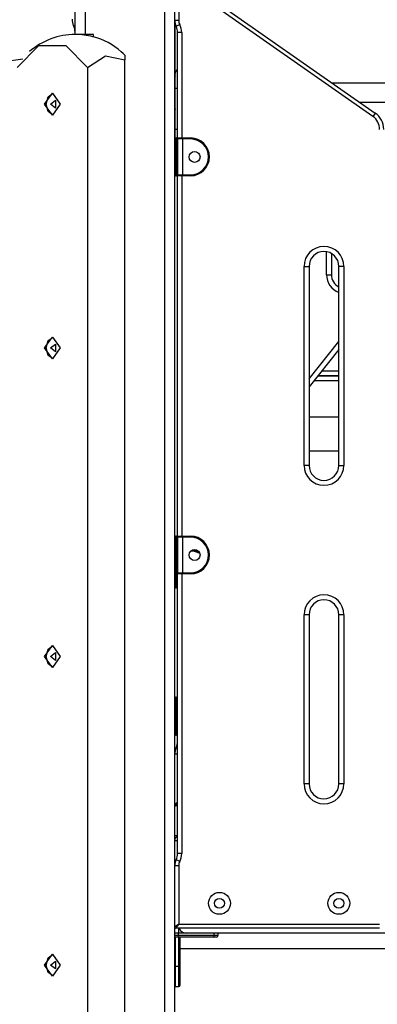
# Model space of a CAD drawing. Units: inches. Extents: x 231 to 361, y 107 to 313.
# Drawn here: x 307 to 311, y 282 to 292 of the extents above; entities that cross this region are included whole.
import ezdxf

# ---------------------------------------------------------------- set-up
doc = ezdxf.new("R2010")
doc.units = ezdxf.units.IN
doc.header["$MEASUREMENT"] = 0
doc.layers.add('Ebene 1', color=7, linetype='Continuous')

# ---------------------------------------------------------------- blocks, each defined once
blk = doc.blocks.new('block 2')
at = {"layer": 'Ebene 1', "color": 179, "lineweight": 25, "true_color": 0x1a171b}
for points in [[(307.8021, 291.6432), (307.8021, 298.5895)], [(307.9023, 298.5192), (307.9023, 291.6432)], [(308.7023, 265.5927), (308.7023, 297.9591)], [(308.8022, 297.8895), (308.8022, 265.5927)], [(308.8432, 292.122), (308.8432, 291.7855)], [(310.7934, 290.8201), (309.0009, 292.0752)], [(309.024, 292.1086), (310.8169, 290.8536)], [(308.8022, 291.7855), (308.8142, 291.7855), (308.8432, 291.7855)], [(308.806, 291.2477), (308.806, 291.7545)], [(308.8538, 291.7434), (308.828, 291.73), (308.8173, 291.7245)], [(308.8321, 290.6031), (308.8321, 291.6632)], [(308.8731, 291.6632), (308.8442, 291.6632), (308.8321, 291.6632)], [(308.8731, 291.6632), (308.8731, 290.6031)], [(307.9023, 291.6432), (307.8313, 291.6432), (307.8021, 291.6432)], [(307.9857, 291.6432), (307.9023, 291.6432)], [(307.9857, 291.6191), (307.9857, 291.6432)], [(307.2209, 291.3097), (307.4396, 291.5329), (307.7094, 291.5329), (307.9281, 291.3097)], [(308.3013, 291.4344), (308.284, 291.4527), (308.2661, 291.4692)], [(306.702, 291.3166), (307.2763, 291.3975)], [(307.9281, 291.3097), (308.1066, 291.4275), (308.3013, 291.3889)], [(308.3013, 291.4344), (308.3013, 291.4196), (308.3013, 291.3889)], [(308.3013, 281.5931), (308.3013, 291.3889)], [(307.9281, 291.3097), (307.9281, 281.5931)], [(308.806, 291.2477), (308.8132, 291.2721), (308.8321, 291.2904)], [(308.8022, 291.2081), (308.8022, 290.9238)], [(308.806, 291.1026), (308.806, 291.1943), (308.806, 291.2477)], [(308.806, 290.6896), (308.806, 291.1026)], [(308.806, 291.1026), (308.8132, 291.1026), (308.8321, 291.1026)], [(311.0522, 291.1529), (310.3893, 291.1529)], [(307.4965, 290.9431), (307.5747, 291.053), (307.6522, 290.9431), (307.5747, 290.8329), (307.4965, 290.9431), (307.4965, 290.9431)], [(307.5109, 290.9431), (307.5313, 291.0172), (307.5816, 291.0523)], [(307.5568, 290.9431), (307.6047, 290.9821), (307.6047, 290.9039), (307.5568, 290.9431), (307.5568, 290.9431)], [(310.6598, 290.9635), (315.9445, 290.9635)], [(307.5816, 290.8336), (307.5313, 290.8687), (307.5109, 290.9431)], [(310.8169, 290.8536), (310.8103, 290.8436), (310.7934, 290.8201)], [(308.806, 290.723), (308.8035, 290.723), (308.8022, 290.723)], [(308.8321, 290.6896), (308.8132, 290.6896), (308.806, 290.6896)], [(308.806, 290.601), (308.806, 290.6431), (308.806, 290.6896)], [(308.8122, 290.6031), (308.8225, 290.6031)], [(308.8122, 290.6031), (308.8122, 290.5883), (308.8122, 290.5528)], [(308.8225, 290.5528), (308.8225, 290.5883), (308.8225, 290.6031)], [(308.8225, 290.6031), (308.8476, 290.6031), (308.8824, 290.6031)], [(308.8321, 290.5931), (308.8321, 290.5811), (308.8321, 290.5528)], [(308.8824, 290.5931), (308.8559, 290.5931), (308.8321, 290.5931)], [(308.8824, 290.6031), (308.9624, 290.6031)], [(308.8824, 290.6031), (308.8824, 290.6003), (308.8824, 290.5931)], [(308.8824, 290.5931), (308.8824, 290.2331)], [(308.9624, 290.5931), (308.8824, 290.5931)], [(308.9624, 290.6031), (308.9624, 290.6003), (308.9624, 290.5931)], [(308.8022, 290.5528), (308.8049, 290.5528), (308.8122, 290.5528)], [(308.8122, 290.5528), (308.8122, 290.2731)], [(308.8225, 290.5528), (308.8122, 290.5528)], [(308.8225, 290.2731), (308.8225, 290.5528)], [(308.8321, 290.5528), (308.8294, 290.5528), (308.8225, 290.5528)], [(308.8321, 290.5528), (308.8321, 290.2731)], [(308.8022, 290.2731), (308.8049, 290.2731), (308.8122, 290.2731)], [(308.8122, 290.2731), (308.8225, 290.2731)], [(308.8122, 290.2731), (308.8122, 290.2376), (308.8122, 290.2231)], [(308.8225, 290.2231), (308.8225, 290.2376), (308.8225, 290.2731)], [(308.8321, 290.2731), (308.8294, 290.2731), (308.8225, 290.2731)], [(308.8321, 290.2731), (308.8321, 290.2448), (308.8321, 290.2331)], [(308.8225, 290.2231), (308.8122, 290.2231)], [(308.8824, 290.2231), (308.8476, 290.2231), (308.8225, 290.2231)], [(308.8321, 290.2331), (308.8559, 290.2331), (308.8824, 290.2331)], [(308.8321, 286.6034), (308.8321, 290.2231)], [(308.8731, 290.2231), (308.8731, 286.6034)], [(308.8824, 290.2331), (308.9624, 290.2331)], [(308.8824, 290.2331), (308.8824, 290.2259), (308.8824, 290.2231)], [(308.9624, 290.2231), (308.8824, 290.2231)], [(308.9624, 290.2231), (308.9624, 290.2259), (308.9624, 290.2331)], [(310.3273, 289.2289), (310.3273, 289.4611)], [(310.3773, 289.4431), (310.3773, 289.2289)], [(310.1023, 287.313), (310.1023, 289.3129)], [(310.1023, 289.3129), (310.1375, 289.3129), (310.1523, 289.3129)], [(310.1523, 289.3129), (310.1523, 287.313)], [(310.452, 287.313), (310.452, 289.3129)], [(310.5023, 289.3129), (310.4668, 289.3129), (310.452, 289.3129)], [(310.5023, 289.3129), (310.5023, 287.313)], [(310.3273, 289.2289), (310.3625, 289.2289), (310.3773, 289.2289)], [(307.4965, 288.493), (307.5747, 288.6032), (307.6522, 288.493), (307.5747, 288.3831), (307.4965, 288.493), (307.4965, 288.493)], [(307.5109, 288.493), (307.5313, 288.5671), (307.5816, 288.6025)], [(307.5816, 288.3834), (307.5313, 288.4189), (307.5109, 288.493)], [(307.5568, 288.493), (307.6047, 288.5319), (307.6047, 288.4541), (307.5568, 288.493), (307.5568, 288.493)], [(310.1523, 288.184), (310.452, 288.5591)], [(310.452, 288.4789), (310.1523, 288.104)], [(310.2395, 288.2129), (310.4524, 288.2129)], [(310.452, 288.2129), (310.2395, 288.2129)], [(310.2798, 288.2632), (310.452, 288.2632)], [(310.452, 288.1629), (310.1995, 288.1629)], [(310.452, 287.7974), (310.1523, 287.7974)], [(310.1523, 287.4601), (310.452, 287.4601)], [(310.1523, 287.313), (310.1375, 287.313), (310.1023, 287.313)], [(310.452, 287.313), (310.4668, 287.313), (310.5023, 287.313)], [(308.8022, 286.5531), (308.8049, 286.5531), (308.8122, 286.5531)], [(308.8122, 286.603), (308.8225, 286.603)], [(308.8122, 286.603), (308.8122, 286.5885), (308.8122, 286.5531)], [(308.8225, 286.5531), (308.8122, 286.5531)], [(308.8122, 286.5531), (308.8122, 286.273)], [(308.8225, 286.5531), (308.8225, 286.5885), (308.8225, 286.603)], [(308.8225, 286.603), (308.8476, 286.603), (308.8824, 286.603)], [(308.8225, 286.273), (308.8225, 286.5531)], [(308.8321, 286.5531), (308.8294, 286.5531), (308.8225, 286.5531)], [(308.8321, 286.593), (308.8321, 286.5813), (308.8321, 286.5531)], [(308.8824, 286.593), (308.8559, 286.593), (308.8321, 286.593)], [(308.8321, 286.5531), (308.8321, 286.273)], [(308.8824, 286.603), (308.9624, 286.603)], [(308.8824, 286.603), (308.8824, 286.5999), (308.8824, 286.593)], [(308.9624, 286.593), (308.8824, 286.593)], [(308.8824, 286.593), (308.8824, 286.233)], [(308.9624, 286.603), (308.9624, 286.5999), (308.9624, 286.593)], [(308.8022, 286.273), (308.8049, 286.273), (308.8122, 286.273)], [(308.8122, 286.273), (308.8225, 286.273)], [(308.8122, 286.273), (308.8122, 286.2378), (308.8122, 286.223)], [(308.8225, 286.223), (308.8122, 286.223)], [(308.8122, 286.223), (308.8122, 286.1331)], [(308.8225, 286.223), (308.8225, 286.2378), (308.8225, 286.273)], [(308.8321, 286.273), (308.8294, 286.273), (308.8225, 286.273)], [(308.8225, 286.1331), (308.8225, 286.223)], [(308.8824, 286.223), (308.8476, 286.223), (308.8225, 286.223)], [(308.8321, 286.273), (308.8321, 286.2447), (308.8321, 286.233)], [(308.8321, 286.233), (308.8559, 286.233), (308.8824, 286.233)], [(308.8321, 283.4132), (308.8321, 286.223)], [(308.8731, 286.223), (308.8731, 283.4132)], [(308.8824, 286.233), (308.9624, 286.233)], [(308.8824, 286.233), (308.8824, 286.2258), (308.8824, 286.223)], [(308.9624, 286.223), (308.8824, 286.223)], [(308.9624, 286.223), (308.9624, 286.2258), (308.9624, 286.233)], [(308.8022, 286.1331), (308.8049, 286.1331), (308.8122, 286.1331)], [(308.8122, 286.1331), (308.8225, 286.1331)], [(308.8122, 286.1331), (308.8122, 286.0976), (308.8122, 286.0828)], [(308.8321, 286.1331), (308.8294, 286.1331), (308.8225, 286.1331)], [(308.8225, 286.0828), (308.8225, 286.0976), (308.8225, 286.1331)], [(308.8225, 286.0828), (308.8122, 286.0828)], [(308.8321, 286.0828), (308.827, 286.0828), (308.8225, 286.0828)], [(310.1023, 284.1129), (310.1023, 285.813)], [(310.1523, 285.813), (310.1375, 285.813), (310.1023, 285.813)], [(310.1523, 285.813), (310.1523, 284.1129)], [(310.452, 284.1129), (310.452, 285.813)], [(310.5023, 285.813), (310.4668, 285.813), (310.452, 285.813)], [(310.5023, 285.813), (310.5023, 284.1129)], [(307.4965, 285.3927), (307.5747, 285.503), (307.6522, 285.3927), (307.5747, 285.2832), (307.4965, 285.3927), (307.4965, 285.3927)], [(307.5109, 285.3927), (307.5313, 285.4675), (307.5816, 285.5026)], [(307.5568, 285.3927), (307.6047, 285.432), (307.6047, 285.3542), (307.5568, 285.3927), (307.5568, 285.3927)], [(307.5816, 285.2835), (307.5313, 285.3187), (307.5109, 285.3927)], [(308.8022, 284.9332), (308.8049, 284.9332), (308.8122, 284.9332)], [(308.8118, 284.9831), (308.8122, 284.9831)], [(308.8122, 284.9831), (308.8225, 284.9831)], [(308.8122, 284.9831), (308.8122, 284.9683), (308.8122, 284.9332)], [(308.8225, 284.9332), (308.8122, 284.9332)], [(308.8122, 284.9332), (308.8122, 284.6531)], [(308.8218, 284.9831), (308.8266, 284.9831), (308.8321, 284.9831)], [(308.8225, 284.9332), (308.8225, 284.9683), (308.8225, 284.9831)], [(308.8225, 284.6531), (308.8225, 284.9332)], [(308.8321, 284.9332), (308.8294, 284.9332), (308.8225, 284.9332)], [(308.8022, 284.6531), (308.8049, 284.6531), (308.8122, 284.6531)], [(308.8122, 284.6531), (308.8225, 284.6531)], [(308.8122, 284.6531), (308.8122, 284.6179), (308.8122, 284.6031)], [(308.8321, 284.6531), (308.8294, 284.6531), (308.8225, 284.6531)], [(308.8225, 284.6031), (308.8225, 284.6179), (308.8225, 284.6531)], [(308.8122, 284.6031), (308.8118, 284.6031)], [(308.8225, 284.6031), (308.8122, 284.6031)], [(308.8321, 284.6031), (308.8266, 284.6031), (308.8218, 284.6031)], [(308.8321, 284.4705), (308.8211, 284.4757), (308.8173, 284.4777)], [(308.8321, 284.4123), (308.8104, 284.4123), (308.8022, 284.4123)], [(310.1523, 284.1129), (310.1375, 284.1129), (310.1023, 284.1129)], [(310.5023, 284.1129), (310.4668, 284.1129), (310.452, 284.1129)], [(308.8321, 283.9272), (308.8022, 283.9031)], [(308.8122, 283.8931), (308.8321, 283.9179)], [(308.8321, 283.8931), (308.8122, 283.8931)], [(308.8321, 283.593), (308.8184, 283.593), (308.8022, 283.593)], [(308.8022, 283.5431), (308.8104, 283.5431), (308.8321, 283.5431)], [(308.8538, 283.3326), (308.828, 283.346), (308.8173, 283.3515)], [(308.8731, 283.4132), (308.8442, 283.4132), (308.8321, 283.4132)], [(308.8432, 283.2902), (308.8142, 283.2902), (308.8022, 283.2902)], [(308.8432, 283.2902), (308.8432, 282.7038)], [(308.8432, 282.7038), (308.8022, 282.6728)], [(308.8432, 282.7038), (308.8122, 282.6632)], [(310.8613, 282.6632), (308.8122, 282.6632)], [(308.8421, 282.6632), (308.8421, 282.6129)], [(308.8432, 282.7038), (310.8613, 282.7038)], [(308.848, 282.6632), (308.8618, 282.6405), (308.8804, 282.6246), (308.901, 282.616), (308.9221, 282.6129)], [(308.8421, 282.6129), (308.8022, 282.6129)], [(308.8421, 282.6129), (308.8022, 282.6129)], [(308.8022, 282.5929), (308.8421, 282.5929)], [(308.8366, 282.5733), (308.8022, 282.5733)], [(308.806, 282.5733), (308.806, 282.2787)], [(308.8366, 282.5733), (308.8421, 282.5929)], [(309.1908, 282.5733), (308.8366, 282.5733)], [(308.8421, 282.5929), (308.8421, 282.6129)], [(308.9221, 282.6129), (308.8421, 282.6129)], [(308.8421, 282.5929), (309.2008, 282.5929)], [(308.8459, 282.2787), (308.8459, 282.5733)], [(308.8559, 282.5733), (308.8559, 282.2787)], [(313.0589, 282.6129), (308.9221, 282.6129)], [(309.1908, 282.5733), (309.198, 282.5788), (309.2008, 282.5929)], [(309.2207, 282.5733), (309.2128, 282.5733), (309.1908, 282.5733)], [(309.2008, 282.5929), (309.2008, 282.6129)], [(309.2008, 282.5929), (309.23, 282.5929), (309.2411, 282.5929)], [(309.2207, 282.5733), (309.2349, 282.5788), (309.2411, 282.5929)], [(309.2411, 282.5929), (309.2411, 282.6129)], [(308.8559, 282.4603), (313.1099, 282.4603)], [(307.4965, 282.2932), (307.5747, 282.4031), (307.6522, 282.2932), (307.5747, 282.1829), (307.4965, 282.2932), (307.4965, 282.2932)], [(307.5109, 282.2932), (307.5313, 282.3669), (307.5816, 282.4027)], [(307.5816, 282.1836), (307.5313, 282.2188), (307.5109, 282.2932)], [(307.5568, 282.2932), (307.6047, 282.3321), (307.6047, 282.2543), (307.5568, 282.2932), (307.5568, 282.2932)], [(308.8459, 282.2787), (308.806, 282.2787)], [(308.806, 282.2787), (308.806, 282.1375), (308.806, 282.0789)], [(308.8559, 282.2787), (308.8532, 282.2787), (308.8459, 282.2787)], [(308.8459, 282.0789), (308.8459, 282.1375), (308.8459, 282.2787)], [(308.8559, 282.2787), (308.8559, 282.1444), (308.8559, 282.0889)], [(308.806, 282.0789), (308.8459, 282.0789)]]:
    blk.add_lwpolyline(points, dxfattribs=at)
for points in [[(307.7721, 291.7979), (307.7721, 291.7755), (307.7773, 291.7527), (307.7872, 291.7328)], [(308.8022, 291.7855), (308.8022, 291.7644), (308.8073, 291.7434), (308.8173, 291.7241)], [(308.8432, 291.7855), (308.8432, 291.771), (308.8466, 291.7562), (308.8538, 291.7434)], [(307.8021, 291.667), (307.8021, 291.6897), (307.7972, 291.7121), (307.7872, 291.7328)], [(308.8321, 291.6632), (308.8321, 291.6845), (308.827, 291.7055), (308.8173, 291.7241)], [(308.8731, 291.6632), (308.8731, 291.6911), (308.8666, 291.7186), (308.8538, 291.7434)], [(307.8034, 291.6432), (307.6346, 291.6432), (307.472, 291.5815), (307.3449, 291.4709)], [(307.9812, 291.6204), (307.923, 291.6356), (307.8634, 291.6432), (307.8034, 291.6432)], [(308.2661, 291.4692), (308.1848, 291.5405), (308.088, 291.5922), (307.9833, 291.6198)], [(308.806, 291.227), (308.8035, 291.2212), (308.8022, 291.2146), (308.8022, 291.2081)], [(308.8022, 290.9238), (308.8022, 290.9125), (308.8035, 290.9015), (308.806, 290.8904)], [(310.8613, 290.6899), (310.8613, 290.7416), (310.8358, 290.7905), (310.7934, 290.8201)], [(310.9023, 290.6899), (310.9023, 290.755), (310.8703, 290.816), (310.8169, 290.8536)], [(308.806, 290.7313), (308.8042, 290.7302), (308.8029, 290.7282), (308.8022, 290.7261)], [(308.8122, 290.6031), (308.8066, 290.6031), (308.8022, 290.5983), (308.8022, 290.5931)], [(308.8321, 290.5931), (308.8321, 290.5983), (308.8277, 290.6031), (308.8225, 290.6031)], [(308.8022, 290.2331), (308.8022, 290.2276), (308.8066, 290.2231), (308.8122, 290.2231)], [(308.8225, 290.2231), (308.8277, 290.2231), (308.8321, 290.2276), (308.8321, 290.2331)], [(310.3273, 289.2289), (310.3273, 289.1496), (310.3773, 289.0787), (310.452, 289.0521)], [(310.3773, 289.2289), (310.3773, 289.1775), (310.4062, 289.13), (310.452, 289.1066)], [(308.8122, 286.603), (308.8066, 286.603), (308.8022, 286.5985), (308.8022, 286.593)], [(308.8321, 286.593), (308.8321, 286.5985), (308.8277, 286.603), (308.8225, 286.603)], [(309.0554, 286.4273), (309.0271, 286.4442), (308.9951, 286.4528), (308.9624, 286.4528)], [(309.0488, 286.4421), (309.0268, 286.4535), (309.0027, 286.4604), (308.9779, 286.4624)], [(308.8022, 286.233), (308.8022, 286.2275), (308.8066, 286.223), (308.8122, 286.223)], [(308.8225, 286.223), (308.8277, 286.223), (308.8321, 286.2275), (308.8321, 286.233)], [(308.8022, 286.0931), (308.8022, 286.0873), (308.8066, 286.0828), (308.8122, 286.0828)], [(308.8225, 286.0828), (308.8277, 286.0828), (308.8321, 286.0873), (308.8321, 286.0931)], [(308.8122, 284.9831), (308.8066, 284.9831), (308.8022, 284.9783), (308.8022, 284.9731)], [(308.8118, 284.9831), (308.8073, 284.9831), (308.8035, 284.98), (308.8022, 284.9762)], [(308.8321, 284.9731), (308.8321, 284.9783), (308.8277, 284.9831), (308.8225, 284.9831)], [(308.8022, 284.6128), (308.8022, 284.6076), (308.8066, 284.6031), (308.8122, 284.6031)], [(308.8022, 284.61), (308.8035, 284.6059), (308.8073, 284.6031), (308.8118, 284.6031)], [(308.8173, 284.4777), (308.8273, 284.4977), (308.8321, 284.5204), (308.8321, 284.5432)], [(308.8225, 284.6031), (308.8277, 284.6031), (308.8321, 284.6076), (308.8321, 284.6128)], [(308.8173, 284.4777), (308.8073, 284.4574), (308.8022, 284.435), (308.8022, 284.4123)], [(308.8022, 283.9031), (308.8022, 283.8976), (308.8066, 283.8931), (308.8122, 283.8931)], [(308.8321, 283.5889), (308.8139, 283.581), (308.8022, 283.5631), (308.8022, 283.5431)], [(308.8173, 283.3515), (308.8073, 283.3326), (308.8022, 283.3119), (308.8022, 283.2902)], [(308.8173, 283.3515), (308.827, 283.3708), (308.8321, 283.3915), (308.8321, 283.4132)], [(308.8538, 283.3326), (308.8666, 283.3577), (308.8731, 283.3853), (308.8731, 283.4132)], [(308.8538, 283.3326), (308.8466, 283.3195), (308.8432, 283.305), (308.8432, 283.2902)], [(308.8022, 282.6728), (308.8022, 282.6677), (308.8066, 282.6632), (308.8122, 282.6632)], [(308.8459, 282.0789), (308.8514, 282.0789), (308.8559, 282.083), (308.8559, 282.0889)]]:
    blk.add_open_spline(points, degree=3, dxfattribs=at)
for points, knots in [([(308.9624, 290.2231), (309.0671, 290.2231), (309.1522, 290.3082), (309.1522, 290.4129), (309.1522, 290.5173), (309.0664, 290.6031), (308.9624, 290.6031)], [0, 0, 0, 0, 1, 1, 1, 2, 2, 2, 2]), ([(308.9624, 290.2331), (309.0616, 290.2331), (309.1422, 290.3137), (309.1422, 290.4129), (309.1422, 290.5118), (309.0609, 290.5931), (308.9624, 290.5931)], [0, 0, 0, 0, 1, 1, 1, 2, 2, 2, 2]), ([(309.0023, 290.4681), (308.972, 290.4681), (308.9472, 290.4433), (308.9472, 290.4129), (308.9472, 290.3826), (308.972, 290.3582), (309.0023, 290.3582), (309.0326, 290.3582), (309.0571, 290.3826), (309.0571, 290.4129), (309.0571, 290.4433), (309.0323, 290.4681), (309.0023, 290.4681), (309.0023, 290.4681), (309.0023, 290.4681), (309.0023, 290.4681)], [0, 0, 0, 0, 1, 1, 1, 2, 2, 2, 3, 3, 3, 4, 4, 4, 5, 5, 5, 5]), ([(310.5023, 289.3129), (310.5023, 289.4235), (310.4127, 289.5131), (310.3022, 289.5131), (310.1926, 289.5131), (310.1023, 289.4228), (310.1023, 289.3129)], [0, 0, 0, 0, 1, 1, 1, 2, 2, 2, 2]), ([(310.452, 289.3129), (310.452, 289.3959), (310.3852, 289.4628), (310.3022, 289.4628), (310.2202, 289.4628), (310.1523, 289.3953), (310.1523, 289.3129)], [0, 0, 0, 0, 1, 1, 1, 2, 2, 2, 2]), ([(310.1023, 287.313), (310.1023, 287.2028), (310.1919, 287.1132), (310.3022, 287.1132), (310.4121, 287.1132), (310.5023, 287.2035), (310.5023, 287.313)], [0, 0, 0, 0, 1, 1, 1, 2, 2, 2, 2]), ([(310.1523, 287.313), (310.1523, 287.23), (310.2191, 287.1632), (310.3022, 287.1632), (310.3845, 287.1632), (310.452, 287.2307), (310.452, 287.313)], [0, 0, 0, 0, 1, 1, 1, 2, 2, 2, 2]), ([(308.9624, 286.223), (309.0671, 286.223), (309.1522, 286.3084), (309.1522, 286.4132), (309.1522, 286.5172), (309.0664, 286.603), (308.9624, 286.603)], [0, 0, 0, 0, 1, 1, 1, 2, 2, 2, 2]), ([(308.9624, 286.233), (309.0616, 286.233), (309.1422, 286.3136), (309.1422, 286.4132), (309.1422, 286.5117), (309.0609, 286.593), (308.9624, 286.593)], [0, 0, 0, 0, 1, 1, 1, 2, 2, 2, 2]), ([(309.0023, 286.4683), (308.972, 286.4683), (308.9472, 286.4435), (308.9472, 286.4132), (308.9472, 286.3829), (308.972, 286.3581), (309.0023, 286.3581), (309.0326, 286.3581), (309.0571, 286.3829), (309.0571, 286.4132), (309.0571, 286.4432), (309.0323, 286.4683), (309.0023, 286.4683), (309.0023, 286.4683), (309.0023, 286.4683), (309.0023, 286.4683)], [0, 0, 0, 0, 1, 1, 1, 2, 2, 2, 3, 3, 3, 4, 4, 4, 5, 5, 5, 5]), ([(310.5023, 285.813), (310.5023, 285.9236), (310.4127, 286.0132), (310.3022, 286.0132), (310.1926, 286.0132), (310.1023, 285.9226), (310.1023, 285.813)], [0, 0, 0, 0, 1, 1, 1, 2, 2, 2, 2]), ([(310.452, 285.813), (310.452, 285.8961), (310.3852, 285.9629), (310.3022, 285.9629), (310.2202, 285.9629), (310.1523, 285.8954), (310.1523, 285.813)], [0, 0, 0, 0, 1, 1, 1, 2, 2, 2, 2]), ([(310.1023, 284.1129), (310.1023, 284.0026), (310.1919, 283.9131), (310.3022, 283.9131), (310.4121, 283.9131), (310.5023, 284.0033), (310.5023, 284.1129)], [0, 0, 0, 0, 1, 1, 1, 2, 2, 2, 2]), ([(310.1523, 284.1129), (310.1523, 284.0302), (310.2191, 283.963), (310.3022, 283.963), (310.3845, 283.963), (310.452, 284.0309), (310.452, 284.1129)], [0, 0, 0, 0, 1, 1, 1, 2, 2, 2, 2]), ([(309.1422, 282.9133), (309.1422, 282.852), (309.1915, 282.8031), (309.2524, 282.8031), (309.3131, 282.8031), (309.362, 282.852), (309.362, 282.9133), (309.362, 282.9739), (309.3131, 283.0229), (309.2524, 283.0229), (309.1922, 283.0229), (309.1422, 282.9736), (309.1422, 282.9133), (309.1422, 282.9133), (309.1422, 282.9133), (309.1422, 282.9133)], [0, 0, 0, 0, 1, 1, 1, 2, 2, 2, 3, 3, 3, 4, 4, 4, 5, 5, 5, 5]), ([(309.2021, 282.9133), (309.2021, 282.8854), (309.2245, 282.863), (309.2524, 282.863), (309.28, 282.863), (309.3021, 282.8854), (309.3021, 282.9133), (309.3021, 282.9409), (309.28, 282.9629), (309.2524, 282.9629), (309.2249, 282.9629), (309.2021, 282.9402), (309.2021, 282.9133), (309.2021, 282.9133), (309.2021, 282.9133), (309.2021, 282.9133)], [0, 0, 0, 0, 1, 1, 1, 2, 2, 2, 3, 3, 3, 4, 4, 4, 5, 5, 5, 5]), ([(310.3421, 282.9133), (310.3421, 282.852), (310.3914, 282.8031), (310.452, 282.8031), (310.5127, 282.8031), (310.5623, 282.852), (310.5623, 282.9133), (310.5623, 282.9739), (310.5127, 283.0229), (310.452, 283.0229), (310.3917, 283.0229), (310.3421, 282.9736), (310.3421, 282.9133), (310.3421, 282.9133), (310.3421, 282.9133), (310.3421, 282.9133)], [0, 0, 0, 0, 1, 1, 1, 2, 2, 2, 3, 3, 3, 4, 4, 4, 5, 5, 5, 5]), ([(310.4021, 282.9133), (310.4021, 282.8854), (310.4245, 282.863), (310.452, 282.863), (310.4796, 282.863), (310.5023, 282.8854), (310.5023, 282.9133), (310.5023, 282.9409), (310.4796, 282.9629), (310.452, 282.9629), (310.4245, 282.9629), (310.4021, 282.9402), (310.4021, 282.9133), (310.4021, 282.9133), (310.4021, 282.9133), (310.4021, 282.9133)], [0, 0, 0, 0, 1, 1, 1, 2, 2, 2, 3, 3, 3, 4, 4, 4, 5, 5, 5, 5])]:
    blk.add_open_spline(points, degree=3, knots=knots, dxfattribs=at)

msp = doc.modelspace()

# ---------------------------------------------------------------- block references
at = {"layer": 'Ebene 1'}
msp.add_blockref('block 2', (0, 0), dxfattribs=at)

doc.saveas('drawing.dxf')
